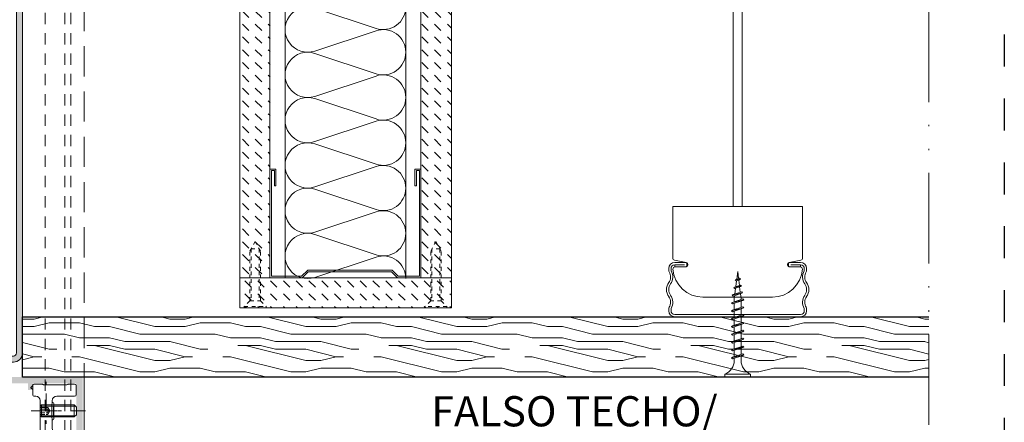
# Model space of a CAD drawing. Units: millimetres. Extents: x -251 to 2452, y 246 to 544.
# Drawn here: x 1138 to 1204, y 346 to 373 of the extents above; entities that cross this region are included whole.
import ezdxf

# ---------------------------------------------------------------- set-up
doc = ezdxf.new("R2010")
doc.units = ezdxf.units.MM
for name, pattern in [('ACAD_ISO12W100', [21, 12, -3, 0, -3, 0, -3]), ('AI-Linetype-1', [4.233333, 2.116667, -2.116667]), ('AM_ISO02W050x2', [3.75, 3, -0.75]), ('CENTER2', [13, 6, -3, 1, -3]), ('JIS_02_0.7', [1.35, 0.75, -0.6]), ('JIS_02_1.2', [2.5, 1.25, -1.25]), ('JIS_02_2.0', [3, 2, -1])]:
    doc.linetypes.add(name, pattern=pattern)
for name, color, linetype, lineweight in [('00_GROSOR 0.09', 7, 'Continuous', 9), ('accesorios', 7, 'Continuous', 15), ('AM_5', 7, 'Continuous', 25), ('aux.', 7, 'Continuous', 15), ('perfiles', 7, 'Continuous', 15), ('Sombreado perfiles', 250, 'Continuous', 15)]:
    doc.layers.add(name, color=color, linetype=linetype, lineweight=lineweight)
doc.layers.add('Cajetín', color=1, linetype='Continuous', plot=False)
doc.styles.add('catalogos 2', font='arial.ttf', dxfattribs={"height": 2})
pattern_1 = [(135, (1521.7291, -1046.43186), (-9e-17, 0.84852814), [0.6, -0.6])]

# ---------------------------------------------------------------- blocks, each defined once
blk = doc.blocks.new('LANA')
blk.add_lwpolyline([(0, 37.5, 0.511611), (24.66, 19.71), (75.34, 36.54, -1.386001), (75.34, 0.96), (24.66, 17.79, 0.511611), (0, 0)], format="xyb")
blk = doc.blocks.new('A$C123A11F3')
at = {"layer": 'accesorios'}
for p, q in [((-0.15, -3.25, 0), (-0.15, -28.866, 0)), ((0.15, -3.25, 0), (0.15, -28.866, 0)), ((-2.15, -28.866, 0), (2.15, -28.866, 0)), ((-2.15, -28.866, 0), (-2.15, -30.566, 0)), ((2.15, -28.866, 0), (2.15, -30.566, 0)), ((-2.15, -30.241, 0), (-2.15, -30.566, 0)), ((2.15, -30.241, 0), (2.15, -30.566, 0)), ((-2.09, -30.64, 0), (-1.71, -30.718, 0)), ((-2.09, -30.64, 0), (-1.71, -30.718, 0)), ((2.09, -30.64, 0), (1.71, -30.718, 0)), ((2.09, -30.64, 0), (1.71, -30.718, 0)), ((-2.283, -30.916, 0), (-2.283, -30.967, 0)), ((-2.208, -30.916, 0), (-2.208, -30.967, 0)), ((-1.733, -30.716, 0), (-2.083, -30.716, 0)), ((-2.083, -30.791, 0), (-2.083, -30.866, 0)), ((-1.758, -30.791, 0), (-2.083, -30.791, 0)), ((-1.733, -30.866, 0), (-2.083, -30.866, 0)), ((-1.725, -30.866, 0), (-2.072, -30.866, 0)), ((-1.725, -30.866, 0), (-2.072, -30.866, 0)), ((-1.683, -30.816, 0), (-1.683, -30.766, 0)), ((1.683, -30.816, 0), (1.683, -30.766, 0)), ((1.725, -30.866, 0), (2.072, -30.866, 0)), ((1.725, -30.866, 0), (2.072, -30.866, 0)), ((1.733, -30.716, 0), (2.083, -30.716, 0)), ((1.733, -30.866, 0), (2.083, -30.866, 0)), ((1.758, -30.791, 0), (2.083, -30.791, 0)), ((2.083, -30.791, 0), (2.083, -30.866, 0)), ((2.208, -30.916, 0), (2.208, -30.967, 0)), ((2.283, -30.916, 0), (2.283, -30.967, 0)), ((-0.085, -31.297, 0), (0.095, -31.271, 0)), ((-0.085, -31.297, 0), (-0.053, -31.279, 0)), ((-0.085, -31.297, 0), (-0.053, -31.329, 0)), ((-0.053, -31.279, 0), (0.063, -31.24, 0)), ((-0.053, -31.329, 0), (0.063, -31.29, 0)), ((-0.032, -31.273, 0), (0, -31.016, 0)), ((0, -31.016, 0), (0.03, -31.252, 0)), ((0.035, -31.3, 0), (0.058, -31.478, 0)), ((0.095, -31.271, 0), (0.063, -31.24, 0)), ((0.095, -31.271, 0), (0.063, -31.29, 0)), ((-0.132, -31.549, 0), (0.128, -31.496, 0)), ((-0.132, -31.549, 0), (-0.1, -31.53, 0)), ((-0.132, -31.549, 0), (-0.1, -31.58, 0)), ((-0.1, -31.53, 0), (0.096, -31.464, 0)), ((-0.1, -31.58, 0), (0.096, -31.514, 0)), ((-0.094, -31.764, 0), (-0.069, -31.571, 0)), ((-0.063, -31.518, 0), (-0.039, -31.325, 0)), ((0.064, -31.526, 0), (0.086, -31.704, 0)), ((0.128, -31.496, 0), (0.096, -31.464, 0)), ((0.128, -31.496, 0), (0.096, -31.514, 0)), ((-1.15, -31.866, 0), (1.15, -31.866, 0)), ((-1.15, -31.866, 0), (1.15, -31.866, 0)), ((-0.2, -32.056, 0), (0.2, -31.956, 0)), ((-0.179, -31.8, 0), (0.165, -31.719, 0)), ((-0.179, -31.8, 0), (-0.147, -31.782, 0)), ((-0.179, -31.8, 0), (-0.147, -31.831, 0)), ((-0.169, -32.038, 0), (0.168, -31.925, 0)), ((-0.147, -31.782, 0), (0.133, -31.687, 0)), ((-0.147, -31.831, 0), (0.133, -31.737, 0)), ((-0.113, -31.916, 0), (-0.1, -31.816, 0)), ((-0.113, -32.02, 0), (-0.113, -31.916, 0)), ((0.092, -31.752, 0), (0.113, -31.916, 0)), ((0.113, -31.944, 0), (0.113, -31.916, 0)), ((0.165, -31.719, 0), (0.133, -31.687, 0)), ((0.165, -31.719, 0), (0.133, -31.737, 0)), ((0.2, -31.956, 0), (0.168, -31.925, 0)), ((0.2, -31.956, 0), (0.168, -31.974, 0)), ((-2.283, -32.265, 0), (-2.283, -32.316, 0)), ((-2.208, -32.265, 0), (-2.208, -32.316, 0)), ((-0.2, -32.056, 0), (-0.169, -32.038, 0)), ((-0.2, -32.056, 0), (-0.169, -32.088, 0)), ((-0.2, -32.316, 0), (0.2, -32.216, 0)), ((-0.169, -32.348, 0), (0.168, -32.234, 0)), ((-0.169, -32.088, 0), (0.168, -31.974, 0)), ((-0.169, -32.298, 0), (0.168, -32.185, 0)), ((-0.113, -32.279, 0), (-0.113, -32.069, 0)), ((0.113, -32.204, 0), (0.113, -31.994, 0)), ((0.113, -32.464, 0), (0.113, -32.254, 0)), ((0.2, -32.216, 0), (0.168, -32.185, 0)), ((0.2, -32.216, 0), (0.168, -32.234, 0)), ((2.208, -32.265, 0), (2.208, -32.316, 0)), ((2.283, -32.265, 0), (2.283, -32.316, 0)), ((-2.083, -32.441, 0), (2.083, -32.441, 0)), ((-2.083, -32.516, 0), (2.083, -32.516, 0)), ((-0.2, -32.316, 0), (-0.169, -32.298, 0)), ((-0.2, -32.316, 0), (-0.169, -32.348, 0)), ((-0.2, -32.576, 0), (0.2, -32.476, 0)), ((-0.2, -32.576, 0), (-0.169, -32.558, 0)), ((-0.2, -32.576, 0), (-0.169, -32.608, 0)), ((-0.169, -32.608, 0), (0.168, -32.494, 0)), ((-0.169, -32.558, 0), (0.168, -32.445, 0)), ((-0.113, -32.54, 0), (-0.113, -32.33, 0)), ((-0.113, -32.8, 0), (-0.113, -32.59, 0)), ((0.113, -32.724, 0), (0.113, -32.514, 0)), ((0.2, -32.476, 0), (0.168, -32.445, 0)), ((0.2, -32.476, 0), (0.168, -32.494, 0)), ((-0.2, -32.836, 0), (0.2, -32.736, 0)), ((-0.2, -32.836, 0), (-0.169, -32.818, 0)), ((-0.2, -32.836, 0), (-0.169, -32.868, 0)), ((-0.169, -32.818, 0), (0.168, -32.705, 0)), ((-0.169, -32.868, 0), (0.168, -32.754, 0)), ((-0.113, -33.06, 0), (-0.113, -32.85, 0)), ((0.113, -32.984, 0), (0.113, -32.774, 0)), ((0.2, -32.736, 0), (0.168, -32.705, 0)), ((0.2, -32.736, 0), (0.168, -32.754, 0)), ((-0.2, -33.096, 0), (0.2, -32.996, 0)), ((-0.2, -33.096, 0), (-0.169, -33.078, 0)), ((-0.2, -33.096, 0), (-0.169, -33.128, 0)), ((-0.2, -33.356, 0), (0.2, -33.256, 0)), ((-0.169, -33.078, 0), (0.168, -32.965, 0)), ((-0.169, -33.128, 0), (0.168, -33.014, 0)), ((-0.169, -33.338, 0), (0.168, -33.225, 0)), ((-0.113, -33.32, 0), (-0.113, -33.11, 0)), ((0.113, -33.244, 0), (0.113, -33.034, 0)), ((0.2, -32.996, 0), (0.168, -32.965, 0)), ((0.2, -32.996, 0), (0.168, -33.014, 0)), ((0.2, -33.256, 0), (0.168, -33.225, 0)), ((0.2, -33.256, 0), (0.168, -33.274, 0)), ((-0.2, -33.356, 0), (-0.169, -33.338, 0)), ((-0.2, -33.356, 0), (-0.169, -33.388, 0)), ((-0.2, -33.616, 0), (0.2, -33.516, 0)), ((-0.169, -33.388, 0), (0.168, -33.274, 0)), ((-0.169, -33.598, 0), (0.168, -33.485, 0)), ((-0.169, -33.648, 0), (0.168, -33.534, 0)), ((-0.113, -33.58, 0), (-0.113, -33.37, 0)), ((0.113, -33.504, 0), (0.113, -33.294, 0)), ((0.113, -33.764, 0), (0.113, -33.554, 0)), ((0.2, -33.516, 0), (0.168, -33.485, 0)), ((0.2, -33.516, 0), (0.168, -33.534, 0)), ((-0.2, -33.616, 0), (-0.169, -33.598, 0)), ((-0.2, -33.616, 0), (-0.169, -33.648, 0)), ((-0.2, -33.876, 0), (0.2, -33.776, 0)), ((-0.2, -33.876, 0), (-0.169, -33.858, 0)), ((-0.2, -33.876, 0), (-0.169, -33.908, 0)), ((-0.169, -33.858, 0), (0.168, -33.745, 0)), ((-0.169, -33.908, 0), (0.168, -33.794, 0)), ((-0.113, -33.84, 0), (-0.113, -33.63, 0)), ((-0.113, -33.966, 0), (-0.113, -33.889, 0)), ((0.113, -33.966, 0), (0.113, -33.813, 0)), ((0.2, -33.776, 0), (0.168, -33.745, 0)), ((0.2, -33.776, 0), (0.168, -33.794, 0)), ((-0.425, -34.516, 0), (-0.425, -34.416, 0)), ((-0.425, -34.416, 0), (0.425, -34.416, 0)), ((-0.425, -34.516, 0), (0.425, -34.516, 0)), ((0.425, -34.516, 0), (0.425, -34.416, 0))]:
    blk.add_line(p, q, dxfattribs=at)
for centre, radius, start, end in [((-2.075, -30.566, 0), 0.075, 180, 258.396), ((-2.075, -30.566, 0), 0.075, 180, 258.396), ((2.075, -30.566, 0), 0.075, 281.604, 0), ((2.075, -30.566, 0), 0.075, 281.604, 0), ((-2.083, -30.916, 0), 0.2, 90, 180), ((-2.158, -30.967, 0), 0.125, 180, 210.1531), ((-2.083, -30.916, 0), 0.125, 90, 180), ((-2.158, -30.967, 0), 0.05, 180, 210.1531), ((-2.072, -30.941, 0), 0.075, 90, 180), ((-2.072, -30.941, 0), 0.075, 90, 180), ((-1.15, -30.866, 0), 1, 184.3012, 270), ((-1.733, -30.766, 0), 0.05, 0, 90), ((-1.733, -30.816, 0), 0.05, 270, 0), ((-1.725, -30.791, 0), 0.075, 270, 78.396), ((-1.725, -30.791, 0), 0.075, 270, 78.396), ((1.15, -30.866, 0), 1, 270, 355.6988), ((1.725, -30.791, 0), 0.075, 101.604, 270), ((1.725, -30.791, 0), 0.075, 101.604, 270), ((1.733, -30.766, 0), 0.05, 90, 180), ((1.733, -30.816, 0), 0.05, 180, 270), ((2.072, -30.941, 0), 0.075, 0, 90), ((2.072, -30.941, 0), 0.075, 0, 90), ((2.083, -30.916, 0), 0.2, 0, 90), ((2.083, -30.916, 0), 0.125, 0, 90), ((2.158, -30.967, 0), 0.05, 329.8469, 0), ((2.158, -30.967, 0), 0.125, 329.8469, 0), ((-2.548, -31.193, 0), 0.325, 324.3622, 30.1531), ((-2.548, -31.193, 0), 0.4, 324.3622, 30.1531), ((2.548, -31.193, 0), 0.4, 149.8469, 215.6378), ((2.548, -31.193, 0), 0.325, 149.8469, 215.6378), ((-1.958, -31.616, 0), 0.4, 144.3622, 215.6378), ((-1.958, -31.616, 0), 0.325, 144.3622, 215.6378), ((1.958, -31.616, 0), 0.325, 324.3622, 35.6378), ((1.958, -31.616, 0), 0.4, 324.3622, 35.6378), ((-2.548, -32.039, 0), 0.325, 329.8469, 35.6378), ((-2.548, -32.039, 0), 0.4, 329.8469, 35.6378), ((2.548, -32.039, 0), 0.4, 144.3622, 210.1531), ((2.548, -32.039, 0), 0.325, 144.3622, 210.1531), ((-2.158, -32.265, 0), 0.125, 149.8469, 180), ((-2.158, -32.265, 0), 0.05, 149.8469, 180), ((2.158, -32.265, 0), 0.05, 0, 30.1531), ((2.158, -32.265, 0), 0.125, 0, 30.1531), ((-2.083, -32.316, 0), 0.2, 180, 270), ((-2.083, -32.316, 0), 0.125, 180, 270), ((2.083, -32.316, 0), 0.125, 270, 0), ((2.083, -32.316, 0), 0.2, 270, 0), ((-0.604, -33.958, 0), 0.492, 291.3837, 359.0609), ((0.604, -33.958, 0), 0.492, 180.9392, 248.6164)]:
    blk.add_arc(centre, radius, start, end, dxfattribs=at)
blk = doc.blocks.new('999032')
at = {"layer": 'accesorios'}
for p, q in [((-16.5, 23.33), (-17.12, 22.81)), ((-16.5, 21.98), (-16.5, 23.5)), ((-16.2, 23.8), (-13.58, 23.8)), ((-13.22, 23.67), (-13.33, 23.74)), ((-5.24, 23.6), (-12.97, 23.6)), ((-4.87, 23.74), (-4.99, 23.67)), ((-4.62, 23.8), (-2.7, 23.8)), ((-2.2, 23.3), (-2.2, 23)), ((-2.2, 22.9), (-2.2, 23)), ((-2.2, 22.3), (-2.2, 22.9)), ((-17.12, 22.5), (-16.5, 21.98)), ((-16.5, 20.14), (-16.5, 21.98)), ((-15.58, 19.83), (-16.21, 19.84)), ((-2.7, 19.8), (-8.6, 19.8)), ((-2.2, 22.3), (-2.2, 22.2)), ((-2.2, 22.2), (-2.2, 21.4)), ((-2.2, 21.3), (-2.2, 21.4)), ((-2.2, 20.7), (-2.2, 21.3)), ((-2.2, 20.7), (-2.2, 20.6)), ((-2.2, 20.6), (-2.2, 20.3)), ((-14.1, 9.43), (-14.1, 18.33)), ((-10.1, 17.71), (-10.19, 17.35)), ((-10.1, 18.3), (-10.1, 17.71)), ((-9.92, 17.71), (-10.1, 17.71)), ((-9.6, 12.32), (-9.6, 17.39)), ((-10.19, 12.36), (-10.1, 12)), ((-10.1, 12), (-10.1, 9.43)), ((-9.92, 12), (-10.1, 12)), ((-16.3, 4.34), (-16.23, 4.41)), ((-6.85, 4.05), (-2.7, 4.05)), ((-2.2, 3.55), (-2.2, 2.54)), ((-18.02, 1.02), (-16.04, 0.99)), ((-17.1, 0.01), (-17.09, 0.46)), ((-16.79, 0.75), (-16.22, 0.75)), ((-12.85, 0), (-12.9, 2.94)), ((-12.9, -2.94), (-12.85, 0)), ((-11.3, 2.94), (-11.35, 0)), ((-5.9, 1.05), (-5.9, -0.95)), ((-3.38, 1.56), (-4.96, 1.84)), ((-18.02, -0.92), (-16.04, -0.88)), ((-17.1, -0.01), (-17.09, -0.46)), ((-16.22, -0.75), (-16.79, -0.75)), ((-11.3, -2.94), (-11.35, 0)), ((-3.38, -1.45), (-4.96, -1.73)), ((-2.2, -3.45), (-2.2, -2.44)), ((-16.25, -4.28), (-16.3, -4.24)), ((-6.85, -3.95), (-2.7, -3.95)), ((-14.1, -9.33), (-14.1, -18.22)), ((-10.1, -11.89), (-10.1, -9.33)), ((-14.1, -13.23), (-13.67, -12.8)), ((-13.67, -16.8), (-13.67, -12.8)), ((-13.35, -12.8), (-13.67, -12.8)), ((-10.1, -11.89), (-10.19, -12.25)), ((-9.92, -11.89), (-10.1, -11.89)), ((-9.6, -17.28), (-9.6, -12.21)), ((-2.85, -12.8), (-9.6, -12.8)), ((-2.85, -16.8), (-2.85, -12.8)), ((-2.1, -13.55), (-2.85, -12.8)), ((-8.33, -14.8), (-15.07, -14.8)), ((-14.1, -13.23), (-14.1, -16.37)), ((-13.35, -13.23), (-14.1, -13.23)), ((-2.42, -13.23), (-9.6, -13.23)), ((-2.1, -16.05), (-2.85, -16.8)), ((-2.1, -16.05), (-2.1, -13.55)), ((-1.85, -14.8), (-1.85, -14.8)), ((-1.85, -14.81), (-1.85, -14.8)), ((-13.67, -16.8), (-14.1, -16.37)), ((-13.35, -16.37), (-14.1, -16.37)), ((-13.67, -16.8), (-13.35, -16.8)), ((-10.19, -17.24), (-10.1, -17.6)), ((-10.1, -18.2), (-10.1, -17.6)), ((-9.92, -17.6), (-10.1, -17.6)), ((-2.42, -16.37), (-9.6, -16.37)), ((-9.6, -16.8), (-2.85, -16.8)), ((-17.12, -22.4), (-16.5, -21.88)), ((-16.5, -23.22), (-17.12, -22.7)), ((-16.5, -20.03), (-16.5, -23.22)), ((-15.58, -19.72), (-16.21, -19.73)), ((-2.7, -19.7), (-8.6, -19.7)), ((-2.2, -20.5), (-2.2, -20.2)), ((-2.2, -20.6), (-2.2, -20.5)), ((-2.2, -21.2), (-2.2, -20.6)), ((-2.2, -21.2), (-2.2, -21.3)), ((-2.2, -22.1), (-2.2, -21.3)), ((-2.2, -22.2), (-2.2, -22.1)), ((-2.2, -22.8), (-2.2, -22.2)), ((-2.2, -22.8), (-2.2, -22.9)), ((-16.5, -23.4), (-16.5, -23.22)), ((-16.2, -23.7), (-13.58, -23.7)), ((-13.33, -23.63), (-13.22, -23.56)), ((-12.97, -23.5), (-5.24, -23.5)), ((-4.99, -23.56), (-4.87, -23.63)), ((-4.62, -23.7), (-2.7, -23.7)), ((-2.2, -23.2), (-2.2, -22.9))]:
    blk.add_line(p, q, dxfattribs=at)
at = {"layer": 'accesorios', "color": 8, "linetype": 'CENTER2'}
for p, q in [((-12.1, 24.42), (-12.1, -24.42)), ((-8.33, 14.8), (-15.07, 14.8)), ((-20.39, 0), (-0.31, 0)), ((-17.1, -14.8), (0.9, -14.8))]:
    blk.add_line(p, q, dxfattribs=at)
at = {"layer": 'accesorios', "ltscale": 0.5}
for p, q in [((-9.6, -12.8), (-13.35, -12.8)), ((-9.6, -13.23), (-13.35, -13.23)), ((-9.6, -16.37), (-13.35, -16.37)), ((-13.35, -16.8), (-9.6, -16.8))]:
    blk.add_line(p, q, dxfattribs=at)
at = {"layer": 'accesorios', "linetype": 'AM_ISO02W050x2', "ltscale": 0.5}
for p, q in [((-14.1, -13.65), (-11.6, -13.65)), ((-14.1, -14.22), (-11.6, -14.22)), ((-14.1, -15.38), (-11.6, -15.38)), ((-14.1, -15.96), (-11.6, -15.96)), ((-11.6, -13.65), (-10.93, -14.8)), ((-11.6, -15.96), (-10.93, -14.8))]:
    blk.add_line(p, q, dxfattribs=at)
at = {"layer": 'accesorios'}
for centre, radius, start, end in [((-16.99, 22.66), 0.2, 130.0209, 229.9791), ((-16.2, 20.14), 0.3, 180, 269), ((-15.6, 18.33), 1.5, 0, 89), ((-21.1, 9.43), 7, 313.8131, 0), ((-12.1, 0.05), 6, 133.8131, 170.7177), ((-12.1, 0), 3.95, 101.9437, 258.0563), ((-12.1, 0.05), 4.05, 193.3221, 166.6779), ((-12.1, 0), 3.95, 78.0563, 101.9437), ((-12.1, 0), 3.95, 16.8712, 78.0563), ((-6.85, 5.9), 1.85, 223.2961, 269.9916), ((-12.1, 0.05), 6, 170.7189, 189.2811), ((-16.79, 0.45), 0.3, 90, 179), ((-16.22, 1.05), 0.3, 270, 345.6965), ((-12.1, 0.05), 6, 189.2823, 226.1869), ((-16.79, -0.45), 0.3, 181, 270), ((-16.22, -1.05), 0.3, 14.3035, 90), ((-12.1, 0), 3.95, 281.9437, 343.1288), ((-21.1, -9.33), 7, 0, 46.1869), ((-12.1, 0), 3.95, 258.0563, 281.9437), ((-6.85, -5.8), 1.85, 90.0078, 136.7036), ((-15.6, -18.22), 1.5, 271, 0), ((-16.99, -22.55), 0.2, 130.0209, 229.9791), ((-16.2, -20.03), 0.3, 91, 180)]:
    blk.add_arc(centre, radius, start, end, dxfattribs=at)
at = {"layer": 'accesorios', "linetype": 'AM_ISO02W050x2', "ltscale": 0.5}
for centre, radius, start, end in [((-11.97, -13.93), 0.47, 322.1211, 22.1211), ((-13.23, -14.8), 1.73, 340.5288, 19.4712), ((-11.97, -15.67), 0.47, 337.8789, 37.8789)]:
    blk.add_arc(centre, radius, start, end, dxfattribs=at)
at = {"layer": 'accesorios'}
for centre, major_axis, ratio, start_param, end_param in [((-16.2, 23.5), (0, 0.3), 0.999848, 0, 1.570796), ((-13.58, 23.3), (-0.129, -0.483), 0.999837, 2.879834, 3.403351), ((-12.97, 24.1), (-0.129, -0.483), 0.999837, 6.021427, 6.544944), ((-5.24, 24.1), (0.129, -0.483), 0.999837, 6.021427, 6.544944), ((-4.62, 23.3), (-0.129, 0.483), 0.999837, 6.021427, 6.544944), ((-2.7, 23.3), (-0.224, -0.447), 0.99981, 2.03449, 3.605134), ((-8.6, 18.3), (1.06, -1.06), 0.999695, 2.356347, 3.926839), ((-2.7, 20.3), (-0.224, 0.447), 0.99981, 2.678052, 4.248696), ((-10.19, 14.85), (0, -2.5), 0.017455, 3.211406, 6.213372), ((-9.92, 17.39), (0.078, 0.311), 0.997413, 4.957618, 6.527197), ((-9.92, 12.32), (-0.078, 0.311), 0.997413, 2.897581, 4.467159), ((-2.7, 3.55), (0.354, 0.354), 0.999695, 5.497939, 7.068431), ((-12.1, 0.05), (0, 3), 0.999848, 0.270372, 1.588252), ((-12.1, 0.05), (0, 3), 0.999848, 4.694933, 6.012813), ((-5.1, 1.05), (0.514, -0.613), 0.999631, 2.26911, 4.014076), ((-3.2, 2.54), (0.643, -0.766), 0.999631, 5.410702, 7.155668), ((-12.1, -0.05), (0, 3), 0.999848, 1.55334, 2.87122), ((-12.1, -0.05), (0, 3), 0.999848, 3.411965, 4.729845), ((-5.1, -0.95), (0.514, 0.613), 0.999631, 2.26911, 4.014076), ((-3.2, -2.44), (-0.643, -0.766), 0.999631, 2.26911, 4.014076), ((-2.7, -3.45), (-0.354, 0.354), 0.999695, 2.356347, 3.926839), ((-10.19, -14.75), (0, -2.5), 0.017455, 3.211406, 6.213372), ((-9.92, -12.21), (0.078, 0.311), 0.997413, 4.957618, 6.527197), ((-8.6, -18.2), (1.06, 1.06), 0.999695, 2.356347, 3.926839), ((-9.92, -17.28), (-0.078, 0.311), 0.997413, 2.897581, 4.467159), ((-2.7, -20.2), (-0.224, -0.447), 0.99981, 2.03449, 3.605134), ((-16.2, -23.4), (0, -0.3), 0.999848, 4.712389, 6.283185), ((-13.58, -23.2), (0.129, -0.483), 0.999837, 6.021427, 6.544944), ((-12.97, -24), (-0.129, 0.483), 0.999837, 6.021427, 6.544944), ((-5.24, -24), (0.129, 0.483), 0.999837, 6.021427, 6.544944), ((-4.62, -23.2), (0.129, 0.483), 0.999837, 2.879834, 3.403351), ((-2.7, -23.2), (-0.224, 0.447), 0.99981, 2.678052, 4.248696)]:
    blk.add_ellipse(centre, major_axis=major_axis, ratio=ratio, start_param=start_param, end_param=end_param, dxfattribs=at)
for centre in [(-9.69, 14.85), (-9.69, -14.75)]:
    blk.add_ellipse(centre, major_axis=(0, -1.62), ratio=0.017455, dxfattribs=at)
for points, knots in [([(-10.1, 9.43), (-10.1, 8.99), (-10.06, 8.55), (-9.94, 7.91), (-9.89, 7.69), (-9.76, 7.27), (-9.69, 7.06), (-9.45, 6.44), (-9.25, 6.05), (-8.78, 5.31), (-8.5, 4.96), (-8.2, 4.63)], [0, 0, 0, 0, 0.25, 0.25, 0.375, 0.375, 0.5, 0.5, 0.75, 0.75, 1, 1, 1, 1]), ([(-8.2, -4.53), (-8.5, -4.85), (-8.77, -5.2), (-9.24, -5.94), (-9.45, -6.34), (-9.77, -7.15), (-9.89, -7.57), (-10.06, -8.44), (-10.1, -8.88), (-10.1, -9.33)], [0, 0, 0, 0, 0.25, 0.25, 0.5, 0.5, 0.75, 0.75, 1, 1, 1, 1])]:
    blk.add_open_spline(points, degree=3, knots=knots, dxfattribs=at)
for points in [[(-12.92, 3.86), (-12.91, 3.56), (-12.91, 3.25), (-12.9, 2.94)], [(-11.28, 3.86), (-11.29, 3.56), (-11.29, 3.25), (-11.3, 2.94)], [(-8.32, 1.15), (-8.31, 0.77), (-8.31, 0.39), (-8.3, 0)], [(-12.92, -3.86), (-12.91, -3.56), (-12.91, -3.25), (-12.9, -2.94)], [(-11.28, -3.86), (-11.29, -3.56), (-11.29, -3.25), (-11.3, -2.94)], [(-8.3, 0), (-8.31, -0.39), (-8.31, -0.77), (-8.32, -1.15)]]:
    blk.add_open_spline(points, degree=3, dxfattribs=at)

msp = doc.modelspace()

# ---------------------------------------------------------------- hatches: boundary and pattern name
at = {"layer": 'Sombreado perfiles'}
h = msp.add_hatch(color=256, dxfattribs=at)
edge = h.paths.add_edge_path()
edge.add_line((1138.465, 503.265), (1138.065, 503.265))
edge.add_line((1138.065, 503.265), (1138.065, 350.935))
edge.add_arc((1137.865, 350.935), 0.2, -90, 0, ccw=False)
edge.add_line((1137.865, 350.735), (1128.226, 350.735))
edge.add_arc((1128.226, 350.935), 0.2, 240, 270, ccw=False)
edge.add_line((1128.126, 350.761), (1126.187, 351.881))
edge.add_line((1126.187, 351.881), (1125.987, 351.535))
edge.add_line((1125.987, 351.535), (1127.926, 350.415))
edge.add_arc((1128.226, 350.935), 0.6, 240, 270)
edge.add_line((1128.226, 350.335), (1137.865, 350.335))
edge.add_arc((1137.865, 350.935), 0.6, 270, 360)
edge.add_line((1138.465, 350.935), (1138.465, 503.265))
h = msp.add_hatch(dxfattribs=at)
h.set_pattern_fill('CARTONGESSO', color=256, scale=0.2, style=0, pattern_type=2)
h.set_pattern_definition(pattern_1)
h.paths.add_polyline_path([(1152.865, 415.867), (1154.886, 415.867), (1154.865, 355.92), (1152.865, 355.92)])
h = msp.add_hatch(dxfattribs=at)
h.set_pattern_fill('CARTONGESSO', color=256, scale=0.2, style=0, pattern_type=2)
h.set_pattern_definition(pattern_1)
h.paths.add_polyline_path([(1166.887, 415.867), (1164.886, 415.867), (1164.865, 355.92), (1166.887, 355.92)])
h = msp.add_hatch(dxfattribs=at)
h.set_pattern_fill('CARTONGESSO', color=256, scale=0.2, style=0, pattern_type=2)
h.set_pattern_definition([(135, (1495.5871, -1104.179), (-9e-17, 0.84852814), [0.6, -0.6])])
h.paths.add_polyline_path([(1166.887, 355.92), (1152.865, 355.92), (1152.865, 353.92), (1166.887, 353.92)])
h = msp.add_hatch(dxfattribs=at)
h.set_pattern_fill('MADERA2', color=256, scale=10, style=0, pattern_type=2)
h.set_pattern_definition([(0, (941.237, 129.681), (0, 10), [2, -3, 1, -4]), (0, (948.237, 129.931), (0, 10), [2, -8]), (0, (947.237, 130.431), (0, 10), [1, -9]), (0, (941.737, 130.681), (0, 10), [0.5, -7, 0.5, -2]), (0, (945.237, 131.181), (0, 10), [2, -3, 0.5, -4.5]), (0, (942.737, 131.431), (0, 10), [1.5, -8.5]), (0, (945.237, 131.681), (0, 10), [3, -7]), (0, (942.237, 131.931), (0, 10), [2, -8]), (0, (946.237, 132.181), (0, 10), [5, -5]), (0, (943.237, 132.681), (0, 10), [1, -3, 2, -4]), (0, (950.237, 132.931), (0, 10), [2, -8]), (0, (948.237, 133.181), (0, 10), [1, -9]), (0, (946.237, 133.431), (0, 10), [1, -9]), (0, (941.237, 133.681), (0, 10), [2, -8]), (0, (946.237, 133.931), (0, 10), [2, -8]), (0, (946.237, 134.431), (0, 10), [2, -2, 2, -4]), (0, (944.237, 134.931), (0, 10), [1, -5, 2, -2]), (0, (946.237, 135.181), (0, 10), [3, -7]), (0, (946.237, 135.681), (0, 10), [2, -8]), (0, (942.237, 135.931), (0, 10), [3, -4, 1, -2]), (0, (942.237, 136.431), (0, 10), [5, -5]), (0, (948.237, 136.681), (0, 10), [1, -9]), (0, (945.237, 136.931), (0, 10), [2, -8]), (0, (943.237, 137.181), (0, 10), [1, -4, 1, -4]), (0, (942.237, 137.431), (0, 10), [1, -3, 2, -4]), (0, (944.237, 137.681), (0, 10), [1, -5, 1, -3]), (0, (946.237, 137.931), (0, 10), [3, -7]), (0, (942.237, 138.431), (0, 10), [2, -8]), (0, (947.237, 138.681), (0, 10), [1, -9]), (0, (949.237, 138.931), (0, 10), [1, -9]), (14.03624, (948.2368, 130.4306), (10, -4e-10), [1.03, -40.20106]), (14.03624, (949.2368, 132.6806), (10, -4e-10), [1.03, -40.20106]), (14.03624, (948.2368, 138.6806), (10, -4e-10), [1.03, -40.20106]), (14.03624, (945.2368, 134.9306), (10, -4e-10), [1.03, -40.20106]), (14.03624, (947.2368, 136.4306), (10, -4e-10), [1.03, -40.20106]), (14.03624, (948.2368, 135.6806), (10, -4e-10), [1.03, -40.20106]), (14.03624, (943.2368, 137.4306), (10, -4e-10), [1.03, -40.20106]), (14.03624, (947.2368, 136.9306), (10, -4e-10), [1.03, -40.20106]), (14.03624, (949.2368, 133.1806), (10, -4e-10), [2.06, -39.17106]), (14.03624, (948.2368, 133.9306), (10, -4e-10), [2.06, -39.17106]), (14.03624, (948.2368, 134.4306), (10, -4e-10), [2.06, -39.17106]), (165.96376, (945.2368, 131.1806), (-10, -4e-10), [1.03, -2.06, 1.03, -37.11106]), (165.96376, (943.2368, 132.6806), (-10, -4e-10), [1.03, -40.20106]), (165.96376, (943.2368, 137.1806), (-10, -4e-10), [2.06, -39.17106]), (194.03624, (948.2368, 129.9306), (-10, 4e-10), [1.03, -40.20106]), (345.96376, (950.2368, 129.9306), (10, 4e-10), [1.03, -40.20106]), (345.96376, (947.2368, 133.4306), (10, 4e-10), [1.03, -40.20106]), (345.96376, (949.2368, 135.1806), (10, 4e-10), [1.03, -40.20106]), (345.96376, (945.2368, 135.9306), (10, 4e-10), [1.03, -40.20106]), (345.96376, (944.2368, 137.1806), (10, 4e-10), [1.03, -40.20106]), (345.96376, (945.2368, 137.6806), (10, 4e-10), [1.03, -40.20106]), (345.96376, (945.2368, 135.9306), (10, 4e-10), [1.03, -40.20106]), (345.96376, (948.2368, 137.4306), (10, 4e-10), [4.12, -37.11106]), (345.96376, (942.2368, 130.6806), (10, 4e-10), [4.12, -37.11106]), (345.96376, (943.2368, 131.4306), (10, 4e-10), [4.12, -37.11106]), (345.96376, (944.2368, 131.9306), (10, 4e-10), [1.03, -2.06, 2.06, -36.08106]), (345.96376, (944.2368, 132.6806), (10, 4e-10), [2.06, -2.06, 2.06, -35.05106]), (345.96376, (943.2368, 133.6806), (10, 4e-10), [4.12, -37.11106]), (345.96376, (942.2368, 134.4306), (10, 4e-10), [4.12, -37.11106]), (345.96376, (942.2368, 134.9306), (10, 4e-10), [4.12, -37.11106]), (345.96376, (949.2368, 137.9306), (10, 4e-10), [1.03, -40.20106]), (345.9638, (950.2368, 138.9306), (10, 2e-06), [2.06, -39.17106]), (345.9638, (944.2368, 138.4306), (10, 2e-06), [2.06, -39.17106]), (345.96376, (943.2368, 129.6806), (10, 2e-07), [4.12, -37.11106]), (345.96376, (949.2368, 136.6806), (10, 2e-07), [3.09, -38.14106]), (345.96376, (950.2368, 135.9306), (10, 2e-07), [6.18, -35.05106])])
h.paths.add_polyline_path([(1198.519, 349.335), (1198.519, 353.335), (1138.465, 353.335), (1138.465, 349.335)])
h = msp.add_hatch(color=256, dxfattribs=at)
edge = h.paths.add_edge_path(flags=16)
edge.add_arc((1141.92, 343.766), 0.125, 0.00559, 99.98571, ccw=False)
edge.add_line((1142.045, 343.766), (1142.045, 339.415))
edge.add_arc((1141.985, 339.415), 0.06, -90, 0, ccw=False)
edge.add_line((1141.985, 339.355), (1139.145, 339.355))
edge.add_line((1139.145, 339.355), (1139.145, 339.785))
edge.add_line((1139.145, 339.785), (1138.845, 339.785))
edge.add_line((1138.845, 339.785), (1138.845, 339.355))
edge.add_line((1138.845, 339.355), (1119.065, 339.355))
edge.add_line((1119.065, 339.355), (1119.065, 339.785))
edge.add_line((1119.065, 339.785), (1118.765, 339.785))
edge.add_line((1118.765, 339.785), (1118.765, 339.355))
edge.add_line((1118.765, 339.355), (1116.625, 339.355))
edge.add_arc((1116.625, 339.415), 0.06, 179.99987, 269.99987, ccw=False)
edge.add_line((1116.565, 339.415), (1116.565, 348.855))
edge.add_arc((1116.625, 348.855), 0.06, 90.00013, 180.00013, ccw=False)
edge.add_line((1116.625, 348.915), (1118.765, 348.915))
edge.add_line((1118.765, 348.915), (1118.765, 348.485))
edge.add_line((1118.765, 348.485), (1119.065, 348.485))
edge.add_line((1119.065, 348.485), (1119.065, 348.915))
edge.add_line((1119.065, 348.915), (1138.845, 348.915))
edge.add_line((1138.845, 348.915), (1138.845, 348.485))
edge.add_line((1138.845, 348.485), (1139.145, 348.485))
edge.add_line((1139.145, 348.485), (1139.145, 348.915))
edge.add_line((1139.145, 348.915), (1141.985, 348.915))
edge.add_arc((1141.985, 348.855), 0.06, 0, 90, ccw=False)
edge.add_line((1142.045, 348.855), (1142.045, 344.504))
edge.add_arc((1141.92, 344.504), 0.125, -100, 0, ccw=False)
edge.add_line((1141.898, 344.38), (1141.486, 344.453))
edge.add_arc((1141.465, 344.335), 0.12, 80, 180)
edge.add_line((1141.345, 344.335), (1141.345, 343.935))
edge.add_arc((1141.465, 343.935), 0.12, 180, 280)
edge.add_line((1141.486, 343.817), (1141.898, 343.889))
edge = h.paths.add_edge_path()
edge.add_line((1113.753, 344.585), (1113.77, 344.615))
edge.add_arc((1113.805, 344.595), 0.04, 30, 150, ccw=False)
edge.add_line((1113.84, 344.615), (1113.857, 344.585))
edge.add_arc((1113.909, 344.615), 0.06, 210, 270)
edge.add_line((1113.909, 344.555), (1114.061, 344.555))
edge.add_arc((1114.061, 344.615), 0.06, 270, 330)
edge.add_line((1114.113, 344.585), (1114.13, 344.615))
edge.add_arc((1114.165, 344.595), 0.04, 30, 150, ccw=False)
edge.add_line((1114.2, 344.615), (1114.217, 344.585))
edge.add_arc((1114.269, 344.615), 0.06, 210, 270)
edge.add_line((1114.269, 344.555), (1114.421, 344.555))
edge.add_arc((1114.421, 344.615), 0.06, 270, 330)
edge.add_line((1114.473, 344.585), (1114.49, 344.615))
edge.add_arc((1114.525, 344.595), 0.04, 30, 150, ccw=False)
edge.add_line((1114.56, 344.615), (1114.577, 344.585))
edge.add_arc((1114.629, 344.615), 0.06, 210, 270)
edge.add_line((1114.629, 344.555), (1114.781, 344.555))
edge.add_arc((1114.781, 344.615), 0.06, 270, 330)
edge.add_line((1114.833, 344.585), (1114.85, 344.615))
edge.add_arc((1114.885, 344.595), 0.04, 30, 150, ccw=False)
edge.add_line((1114.92, 344.615), (1114.937, 344.585))
edge.add_arc((1114.989, 344.615), 0.06, 210, 270)
edge.add_line((1114.989, 344.555), (1115.141, 344.555))
edge.add_arc((1115.141, 344.615), 0.06, 270, 330)
edge.add_line((1115.193, 344.585), (1115.21, 344.615))
edge.add_arc((1115.245, 344.595), 0.04, 30, 150, ccw=False)
edge.add_line((1115.28, 344.615), (1115.297, 344.585))
edge.add_arc((1115.349, 344.615), 0.06, 210, 270)
edge.add_line((1115.349, 344.555), (1115.501, 344.555))
edge.add_arc((1115.501, 344.615), 0.06, 270, 330)
edge.add_line((1115.553, 344.585), (1115.57, 344.615))
edge.add_arc((1115.605, 344.595), 0.04, 30, 150, ccw=False)
edge.add_line((1115.64, 344.615), (1115.657, 344.585))
edge.add_arc((1115.709, 344.615), 0.06, 210.02611, 270.26484)
edge.add_line((1115.709, 344.555), (1115.825, 344.555))
edge.add_arc((1115.828, 344.237), 0.318, 3.18124, 90.51398, ccw=False)
edge.add_line((1116.145, 344.255), (1116.145, 344.015))
edge.add_arc((1115.828, 344.032), 0.318, 269.48602, 356.81876, ccw=False)
edge.add_line((1115.825, 343.715), (1115.529, 343.715))
edge.add_arc((1115.529, 343.655), 0.06, 90, 150)
edge.add_line((1115.477, 343.685), (1115.46, 343.655))
edge.add_arc((1115.425, 343.675), 0.04, 210, 330, ccw=False)
edge.add_line((1115.39, 343.655), (1115.373, 343.685))
edge.add_arc((1115.321, 343.655), 0.06, 30, 90)
edge.add_line((1115.321, 343.715), (1115.169, 343.715))
edge.add_arc((1115.169, 343.655), 0.06, 90, 150)
edge.add_line((1115.117, 343.685), (1115.1, 343.655))
edge.add_arc((1115.065, 343.675), 0.04, 210, 330, ccw=False)
edge.add_line((1115.03, 343.655), (1115.013, 343.685))
edge.add_arc((1114.961, 343.655), 0.06, 30, 90)
edge.add_line((1114.961, 343.715), (1114.809, 343.715))
edge.add_arc((1114.809, 343.655), 0.06, 90, 150)
edge.add_line((1114.757, 343.685), (1114.74, 343.655))
edge.add_arc((1114.705, 343.675), 0.04, 210, 330, ccw=False)
edge.add_line((1114.67, 343.655), (1114.653, 343.685))
edge.add_arc((1114.601, 343.655), 0.06, 30, 90)
edge.add_line((1114.601, 343.715), (1114.449, 343.715))
edge.add_arc((1114.449, 343.655), 0.06, 90, 150)
edge.add_line((1114.397, 343.685), (1114.38, 343.655))
edge.add_arc((1114.345, 343.675), 0.04, 210, 330, ccw=False)
edge.add_line((1114.31, 343.655), (1114.293, 343.685))
edge.add_arc((1114.241, 343.655), 0.06, 30, 90)
edge.add_line((1114.241, 343.715), (1114.089, 343.715))
edge.add_arc((1114.089, 343.655), 0.06, 90, 150)
edge.add_line((1114.037, 343.685), (1114.02, 343.655))
edge.add_arc((1113.985, 343.675), 0.04, 210, 330, ccw=False)
edge.add_line((1113.95, 343.655), (1113.933, 343.685))
edge.add_arc((1113.881, 343.655), 0.06, 30, 90)
edge.add_line((1113.881, 343.715), (1113.729, 343.715))
edge.add_arc((1113.729, 343.655), 0.06, 90, 150)
edge.add_line((1113.677, 343.685), (1113.66, 343.655))
edge.add_arc((1113.625, 343.675), 0.04, 210, 330, ccw=False)
edge.add_line((1113.59, 343.655), (1113.573, 343.685))
edge.add_arc((1113.521, 343.655), 0.06, 30, 90)
edge.add_line((1113.521, 343.715), (1113.505, 343.715))
edge.add_line((1113.505, 343.715), (1113.265, 343.475))
edge.add_line((1113.265, 343.475), (1113.265, 343.135))
edge.add_line((1113.265, 343.135), (1115.945, 343.135))
edge.add_arc((1115.945, 342.935), 0.2, 0, 90, ccw=False)
edge.add_line((1116.145, 342.935), (1116.145, 342.275))
edge.add_line((1116.145, 342.275), (1116.205, 342.215))
edge.add_line((1116.205, 342.215), (1116.145, 342.155))
edge.add_line((1116.145, 342.155), (1116.145, 341.495))
edge.add_arc((1115.845, 341.495), 0.3, 270, 360, ccw=False)
edge.add_line((1115.845, 341.195), (1115.765, 341.195))
edge.add_arc((1115.765, 341.295), 0.1, 180, 270, ccw=False)
edge.add_line((1115.665, 341.295), (1115.665, 341.455))
edge.add_line((1115.665, 341.455), (1115.425, 341.455))
edge.add_arc((1115.425, 341.395), 0.06, 90, 180)
edge.add_line((1115.365, 341.395), (1115.365, 340.297))
edge.add_line((1115.365, 340.297), (1115.465, 340.197))
edge.add_line((1115.465, 340.197), (1115.565, 340.197))
edge.add_line((1115.565, 340.197), (1115.565, 340.895))
edge.add_line((1115.565, 340.895), (1116.145, 340.895))
edge.add_line((1116.145, 340.895), (1116.145, 340.105))
edge.add_line((1116.145, 340.105), (1116.205, 340.045))
edge.add_line((1116.205, 340.045), (1116.145, 339.985))
edge.add_line((1116.145, 339.985), (1116.145, 339.195))
edge.add_line((1116.145, 339.195), (1115.565, 339.195))
edge.add_line((1115.565, 339.195), (1115.565, 339.573))
edge.add_line((1115.565, 339.573), (1115.465, 339.573))
edge.add_line((1115.465, 339.573), (1115.365, 339.473))
edge.add_line((1115.365, 339.473), (1115.365, 338.935))
edge.add_line((1115.365, 338.935), (1142.365, 338.935))
edge.add_arc((1142.365, 339.035), 0.1, 270, 360)
edge.add_line((1142.465, 339.035), (1142.465, 349.235))
edge.add_arc((1142.365, 349.235), 0.1, 0, 90)
edge.add_line((1142.365, 349.335), (1115.365, 349.335))
edge.add_line((1115.365, 349.335), (1115.365, 348.797))
edge.add_line((1115.365, 348.797), (1115.465, 348.697))
edge.add_line((1115.465, 348.697), (1115.565, 348.697))
edge.add_line((1115.565, 348.697), (1115.565, 349.075))
edge.add_line((1115.565, 349.075), (1116.145, 349.075))
edge.add_line((1116.145, 349.075), (1116.145, 348.285))
edge.add_line((1116.145, 348.285), (1116.205, 348.225))
edge.add_line((1116.205, 348.225), (1116.145, 348.165))
edge.add_line((1116.145, 348.165), (1116.145, 347.375))
edge.add_line((1116.145, 347.375), (1115.565, 347.375))
edge.add_line((1115.565, 347.375), (1115.565, 348.073))
edge.add_line((1115.565, 348.073), (1115.465, 348.073))
edge.add_line((1115.465, 348.073), (1115.365, 347.973))
edge.add_line((1115.365, 347.973), (1115.365, 346.875))
edge.add_arc((1115.425, 346.875), 0.06, 180, 270)
edge.add_line((1115.425, 346.815), (1115.665, 346.815))
edge.add_line((1115.665, 346.815), (1115.665, 346.975))
edge.add_arc((1115.765, 346.975), 0.1, 90.0464, 179.9536, ccw=False)
edge.add_line((1115.765, 347.075), (1115.845, 347.075))
edge.add_arc((1115.845, 346.775), 0.3, 0, 90, ccw=False)
edge.add_line((1116.145, 346.775), (1116.145, 346.115))
edge.add_line((1116.145, 346.115), (1116.205, 346.055))
edge.add_line((1116.205, 346.055), (1116.145, 345.995))
edge.add_line((1116.145, 345.995), (1116.145, 345.335))
edge.add_arc((1115.945, 345.335), 0.2, -90, 0, ccw=False)
edge.add_line((1115.945, 345.135), (1113.265, 345.135))
edge.add_line((1113.265, 345.135), (1113.265, 344.795))
edge.add_line((1113.265, 344.795), (1113.505, 344.555))
edge.add_line((1113.505, 344.555), (1113.701, 344.555))
edge.add_arc((1113.701, 344.615), 0.06, 270, 330)

# ---------------------------------------------------------------- linework, layer by layer
msp.add_lwpolyline([(1198.519, 349.335), (1138.465, 349.335), (1138.465, 353.335), (1198.519, 353.335)])
at = {"layer": '00_GROSOR 0.09', "linetype": 'JIS_02_1.2', "ltscale": 0.2}
for p, q in [((1153.537, 357.68, -0.005), (1153.887, 358.32, -0.005)), ((1154.237, 357.68, -0.005), (1153.887, 358.32, -0.005)), ((1165.515, 357.68, -0.005), (1165.865, 358.32, -0.005)), ((1166.215, 357.68, -0.005), (1165.865, 358.32, -0.005)), ((1153.537, 354.39, -0.005), (1153.537, 357.68, -0.005)), ((1153.623, 357.837, -0.005), (1153.623, 354.39, -0.005)), ((1153.623, 357.837, -0.005), (1154.151, 357.837, -0.005)), ((1154.151, 357.837, -0.005), (1154.151, 354.39, -0.005)), ((1154.237, 354.39, -0.005), (1154.237, 357.68, -0.005)), ((1165.515, 354.39, -0.005), (1165.515, 357.68, -0.005)), ((1165.601, 357.837, -0.005), (1165.601, 354.39, -0.005)), ((1166.129, 357.837, -0.005), (1165.601, 357.837, -0.005)), ((1166.129, 357.837, -0.005), (1166.129, 354.39, -0.005)), ((1166.215, 354.39, -0.005), (1166.215, 357.68, -0.005)), ((1153.537, 354.39, -0.005), (1153.157, 354.01, -0.005)), ((1153.537, 354.39, -0.005), (1154.237, 354.39, -0.005)), ((1154.237, 354.39, -0.005), (1154.617, 354.01, -0.005)), ((1165.515, 354.39, -0.005), (1165.135, 354.01, -0.005)), ((1166.215, 354.39, -0.005), (1165.515, 354.39, -0.005)), ((1166.215, 354.39, -0.005), (1166.595, 354.01, -0.005)), ((1153.157, 354.01, -0.005), (1154.617, 354.01, -0.005)), ((1153.157, 353.92, -0.005), (1153.157, 354.01, -0.005)), ((1153.157, 353.92, -0.005), (1154.617, 353.92, -0.005)), ((1154.617, 353.92, -0.005), (1154.617, 354.01, -0.005)), ((1166.595, 354.01, -0.005), (1165.135, 354.01, -0.005)), ((1165.135, 353.92, -0.005), (1165.135, 354.01, -0.005)), ((1166.595, 353.92, -0.005), (1165.135, 353.92, -0.005)), ((1166.595, 353.92, -0.005), (1166.595, 354.01, -0.005))]:
    msp.add_line(p, q, dxfattribs=at)
at = {"layer": '00_GROSOR 0.09'}
for points, elevation in [([(1152.865, 415.867), (1154.886, 415.867), (1154.865, 355.92), (1152.865, 355.92)], 0.001), ([(1154.887, 415.867), (1155.887, 415.867), (1155.865, 355.92), (1154.865, 355.92)], 0.001), ([(1163.887, 415.867), (1155.887, 415.867), (1155.865, 355.92), (1163.865, 355.92)], 0.001), ([(1164.886, 415.867), (1163.887, 415.867), (1163.865, 355.92), (1164.865, 355.92)], 0.001), ([(1166.887, 415.867), (1164.886, 415.867), (1164.865, 355.92), (1166.887, 355.92)], 0.001), ([(1162.924, 356.32), (1163.324, 355.92), (1164.865, 355.92), (1164.865, 363.12), (1164.465, 363.12), (1164.465, 362.02), (1164.565, 362.02), (1164.565, 363.02), (1164.765, 363.02), (1164.765, 356.02), (1163.365, 356.02), (1162.965, 356.42), (1157.365, 356.42), (1156.965, 356.02), (1154.965, 356.02), (1154.965, 363.02), (1155.165, 363.02), (1155.165, 362.02), (1155.265, 362.02), (1155.265, 363.12), (1154.865, 363.12), (1154.865, 355.92), (1157.006, 355.92), (1157.406, 356.32)], -0.005), ([(1166.887, 355.92), (1152.865, 355.92), (1152.865, 353.92), (1166.887, 353.92)], -0.005)]:
    msp.add_lwpolyline(points, close=True, dxfattribs=dict(at, elevation=elevation))
at = {"layer": 'aux.', "linetype": 'ACAD_ISO12W100', "ltscale": 0.5}
msp.add_line((1198.519, 271.265), (1198.519, 503.265), dxfattribs=at)
at = {"layer": 'Cajetín', "linetype": 'AI-Linetype-1'}
msp.add_lwpolyline([(1203.518, 263.268), (1023.519, 263.268), (1023.519, 503.265), (1203.518, 503.265), (1203.518, 263.268)], dxfattribs=at)
at = {"layer": 'perfiles', "linetype": 'JIS_02_2.0'}
msp.add_line((1142.565, 503.265, 0), (1142.565, 349.335, 0.004), dxfattribs=at)
at = {"layer": 'perfiles', "linetype": 'JIS_02_0.7'}
for p, q in [((1139.965, 280.932), (1139.965, 500.267)), ((1141.265, 280.932), (1141.265, 500.267)), ((1141.665, 280.932), (1141.665, 500.267))]:
    msp.add_line(p, q, dxfattribs=at)
at = {"layer": 'perfiles', "flags": 128}
msp.add_lwpolyline([(1138.065, 503.265), (1138.065, 350.935, -0.414214), (1137.865, 350.735), (1128.226, 350.735, -0.131652), (1128.126, 350.761), (1126.187, 351.881), (1125.987, 351.535), (1127.926, 350.415, 0.131652), (1128.226, 350.335), (1137.865, 350.335, 0.414214), (1138.465, 350.935), (1138.465, 503.265)], format="xyb", dxfattribs=at)
at = {"layer": 'perfiles'}
msp.add_lwpolyline([(1142.565, 271.265), (1142.565, 349.335)], dxfattribs=at)

# ---------------------------------------------------------------- block references
at = {"xscale": 2, "yscale": 2, "zscale": 2}
msp.add_blockref('A$C123A11F3', (1185.853, 418.367, 0.001), dxfattribs=at)
at = {"layer": '00_GROSOR 0.09', "xscale": 0.07999999999992724, "yscale": 0.07999999999992724, "zscale": 0.07999999999992724, "rotation": 180}
for p in [(1163.865, 373.866, 0.001), (1163.865, 370.866, 0.001), (1163.865, 367.866, 0.001), (1163.865, 364.866, 0.001), (1163.865, 361.866, 0.001), (1163.865, 358.866, 0.001)]:
    msp.add_blockref('LANA', p, dxfattribs=at)
at = {"layer": 'AM_5', "xscale": -0.2, "yscale": 0.2, "zscale": 0.2, "rotation": 180}
msp.add_blockref('999032', (1142.465, 344.135), dxfattribs=at)

# ---------------------------------------------------------------- texts
at = {"layer": '00_GROSOR 0.09', "ltscale": 0.5, "insert": (1159.228, 348.074), "char_height": 2, "attachment_point": 1, "style": 'catalogos 2'}
msp.add_mtext_dynamic_manual_height_columns('\\pi3.16235;FALSO TECHO/ \\P\\pi4.62347;{\\C253;\\c11842225;FLASE ROOF}', width=26.588, gutter_width=12.5, heights=[0], dxfattribs=at)

doc.saveas('drawing.dxf')
